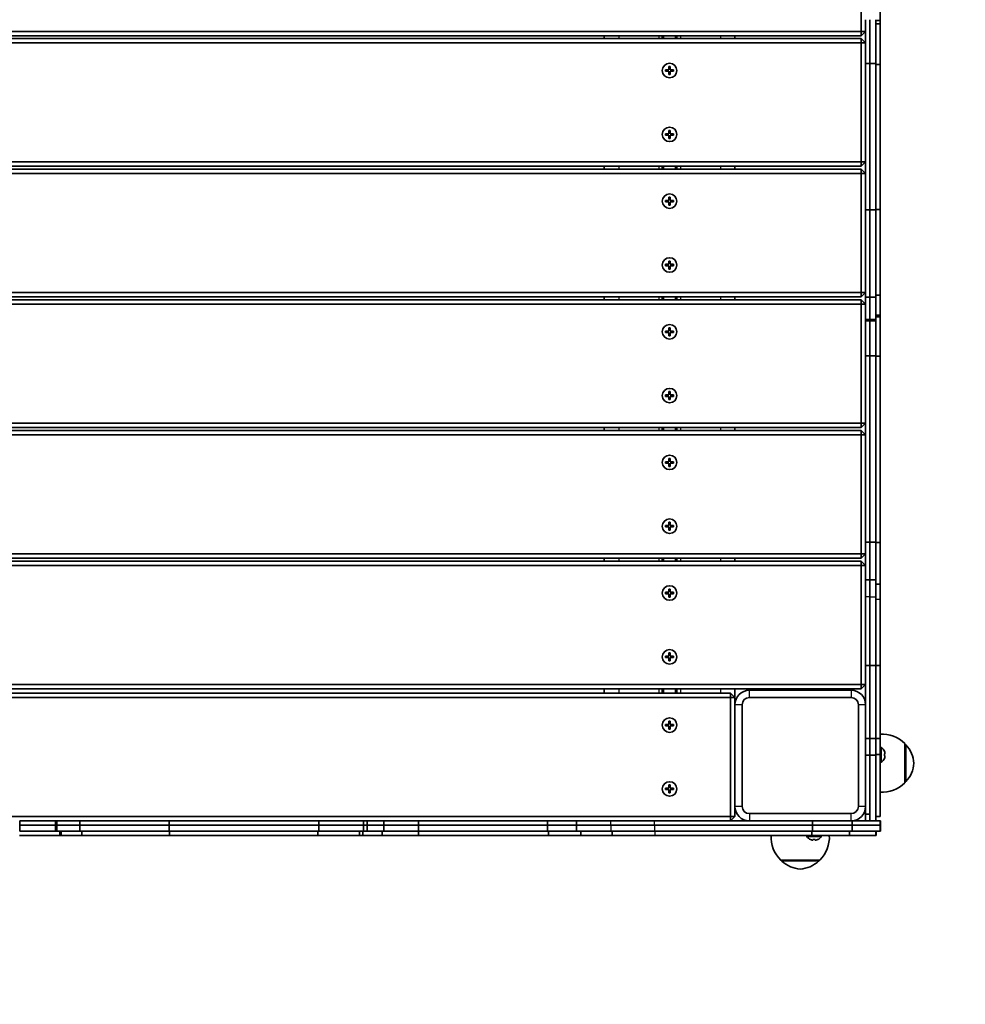
# Model space of a CAD drawing. Units: millimetres. Extents: x -4806 to 5016, y -4506 to 4803.
# Drawn here: x 2752 to 3403, y -702 to -24 of the extents above; entities that cross this region are included whole.
import ezdxf

# ---------------------------------------------------------------- set-up
doc = ezdxf.new("R2010")
doc.units = ezdxf.units.MM
doc.layers.add('Widoczne (ISO)', color=7, linetype='Continuous', lineweight=35)
doc.layers.add('Widoczne wąskie (ISO)', color=7, linetype='Continuous', lineweight=25)

msp = doc.modelspace()

# ---------------------------------------------------------------- linework, layer by layer
at = {"layer": 'Widoczne (ISO)'}
for p, q in [((3331.64, 49.92), (3331.64, -32.08)), ((3344.64, -11.56), (3344.64, -24.63)), ((3334.64, -24.04), (3334.64, -54.2)), ((3337.64, -54.2), (3337.64, -24.04)), ((3337.64, -54.2), (3337.64, -24.04)), ((3341.64, -54.2), (3341.64, -24.04)), ((3341.64, -24.63), (3344.64, -24.63)), ((3341.64, -26.79), (3344.64, -26.79)), ((3344.64, -26.79), (3344.64, -24.63)), ((3344.64, -54.84), (3344.64, -26.79)), ((3331.64, -32.08), (2437.64, -32.08)), ((3331.64, -35.08), (3334.64, -32.08)), ((3331.64, -32.08), (3334.64, -32.08)), ((3331.64, -32.08), (3331.64, -35.08)), ((2437.64, -35.08), (3331.64, -35.08)), ((3331.64, -37.08), (2437.64, -37.08)), ((2437.64, -40.08), (3331.64, -40.08)), ((3154.64, -35.08), (3154.64, -37.08)), ((3194.64, -37.08), (3194.64, -35.08)), ((3204.64, -37.08), (3204.64, -35.08)), ((3244.64, -35.08), (3244.64, -37.08)), ((3334.64, -40.08), (3331.64, -37.08)), ((3331.64, -40.08), (3331.64, -37.08)), ((3331.64, -40.08), (3334.64, -40.08)), ((3331.64, -40.08), (3331.64, -122.08)), ((3334.64, -54.2), (3334.64, -155.04)), ((3337.64, -54.2), (3334.64, -54.2)), ((3337.64, -155.04), (3337.64, -54.2)), ((3337.64, -54.2), (3341.64, -54.2)), ((3337.64, -155.04), (3337.64, -54.2)), ((3341.64, -155.04), (3341.64, -54.2)), ((3196.89, -58.58), (3199.14, -58.58)), ((3196.89, -59.58), (3196.89, -58.58)), ((3199.14, -59.58), (3196.89, -59.58)), ((3199.14, -58.58), (3199.14, -56.33)), ((3199.14, -56.33), (3200.14, -56.33)), ((3199.14, -61.83), (3199.14, -59.58)), ((3200.14, -56.33), (3200.14, -58.58)), ((3200.14, -58.58), (3202.39, -58.58)), ((3202.39, -59.58), (3200.14, -59.58)), ((3200.14, -59.58), (3200.14, -61.83)), ((3202.39, -58.58), (3202.39, -59.58)), ((3341.64, -54.84), (3344.64, -54.84)), ((3344.64, -154.83), (3344.64, -54.84)), ((3200.14, -61.83), (3199.14, -61.83)), ((3199.14, -102.58), (3199.14, -100.33)), ((3199.14, -100.33), (3200.14, -100.33)), ((3200.14, -100.33), (3200.14, -102.58)), ((3196.89, -102.58), (3199.14, -102.58)), ((3196.89, -103.58), (3196.89, -102.58)), ((3199.14, -103.58), (3196.89, -103.58)), ((3199.14, -105.83), (3199.14, -103.58)), ((3200.14, -105.83), (3199.14, -105.83)), ((3200.14, -102.58), (3202.39, -102.58)), ((3202.39, -103.58), (3200.14, -103.58)), ((3200.14, -103.58), (3200.14, -105.83)), ((3202.39, -102.58), (3202.39, -103.58)), ((3331.64, -122.08), (2437.64, -122.08)), ((3331.64, -125.08), (3334.64, -122.08)), ((3331.64, -122.08), (3334.64, -122.08)), ((3331.64, -122.08), (3331.64, -125.08)), ((2437.64, -125.08), (3331.64, -125.08)), ((3331.64, -127.08), (2437.64, -127.08)), ((3154.64, -125.08), (3154.64, -127.08)), ((3194.64, -127.08), (3194.64, -125.08)), ((3204.64, -127.08), (3204.64, -125.08)), ((3244.64, -125.08), (3244.64, -127.08)), ((3334.64, -130.08), (3331.64, -127.08)), ((3331.64, -130.08), (3331.64, -127.08)), ((2437.64, -130.08), (3331.64, -130.08)), ((3331.64, -130.08), (3334.64, -130.08)), ((3331.64, -130.08), (3331.64, -212.08)), ((3196.89, -148.58), (3199.14, -148.58)), ((3196.89, -149.58), (3196.89, -148.58)), ((3199.14, -148.58), (3199.14, -146.33)), ((3199.14, -146.33), (3200.14, -146.33)), ((3200.14, -146.33), (3200.14, -148.58)), ((3200.14, -148.58), (3202.39, -148.58)), ((3202.39, -148.58), (3202.39, -149.58)), ((3199.14, -149.58), (3196.89, -149.58)), ((3199.14, -151.83), (3199.14, -149.58)), ((3200.14, -151.83), (3199.14, -151.83)), ((3202.39, -149.58), (3200.14, -149.58)), ((3200.14, -149.58), (3200.14, -151.83)), ((3334.64, -155.04), (3334.64, -215.24)), ((3337.64, -155.04), (3334.64, -155.04)), ((3337.64, -215.24), (3337.64, -155.04)), ((3337.64, -155.04), (3341.64, -155.04)), ((3337.64, -215.24), (3337.64, -155.04)), ((3341.64, -154.83), (3344.64, -154.83)), ((3341.64, -215.24), (3341.64, -155.04)), ((3344.64, -213.94), (3344.64, -154.83)), ((3196.89, -192.58), (3199.14, -192.58)), ((3196.89, -193.58), (3196.89, -192.58)), ((3199.14, -193.58), (3196.89, -193.58)), ((3199.14, -192.58), (3199.14, -190.33)), ((3199.14, -190.33), (3200.14, -190.33)), ((3199.14, -195.83), (3199.14, -193.58)), ((3200.14, -195.83), (3199.14, -195.83)), ((3200.14, -190.33), (3200.14, -192.58)), ((3200.14, -192.58), (3202.39, -192.58)), ((3202.39, -193.58), (3200.14, -193.58)), ((3200.14, -193.58), (3200.14, -195.83)), ((3202.39, -192.58), (3202.39, -193.58)), ((3331.64, -212.08), (2437.64, -212.08)), ((2437.64, -215.08), (3331.64, -215.08)), ((3331.64, -217.08), (2437.64, -217.08)), ((3154.64, -215.08), (3154.64, -217.08)), ((3194.64, -217.08), (3194.64, -215.08)), ((3204.64, -217.08), (3204.64, -215.08)), ((3244.64, -215.08), (3244.64, -217.08)), ((3331.64, -215.08), (3334.64, -212.08)), ((3331.64, -212.08), (3334.64, -212.08)), ((3331.64, -212.08), (3331.64, -215.08)), ((3334.64, -220.08), (3331.64, -217.08)), ((3331.64, -220.08), (3331.64, -217.08)), ((3334.64, -215.24), (3334.64, -230.7)), ((3337.64, -215.24), (3334.64, -215.24)), ((3337.64, -230.7), (3337.64, -215.24)), ((3337.64, -215.24), (3341.64, -215.24)), ((3337.64, -230.7), (3337.64, -215.24)), ((3341.64, -213.94), (3344.64, -213.94)), ((3341.64, -230.7), (3341.64, -215.24)), ((3344.64, -227.7), (3344.64, -213.94)), ((2437.64, -220.08), (3331.64, -220.08)), ((3331.64, -220.08), (3334.64, -220.08)), ((3331.64, -220.08), (3331.64, -302.08)), ((3341.64, -227.7), (3344.64, -227.7)), ((3341.64, -228.69), (3344.64, -228.69)), ((3344.64, -227.7), (3344.64, -228.69)), ((3344.64, -228.69), (3344.64, -255.78)), ((3199.14, -238.58), (3199.14, -236.33)), ((3199.14, -236.33), (3200.14, -236.33)), ((3200.14, -236.33), (3200.14, -238.58)), ((3334.64, -231.58), (3334.64, -230.7)), ((3337.64, -230.7), (3334.64, -230.7)), ((3334.64, -255.74), (3334.64, -231.58)), ((3337.64, -231.58), (3334.64, -231.58)), ((3337.64, -230.7), (3337.64, -231.58)), ((3337.64, -230.7), (3341.64, -230.7)), ((3337.64, -230.7), (3337.64, -231.58)), ((3337.64, -231.58), (3337.64, -255.74)), ((3337.64, -231.58), (3341.64, -231.58)), ((3337.64, -231.58), (3337.64, -255.74)), ((3341.64, -230.7), (3341.64, -231.58)), ((3341.64, -231.58), (3341.64, -255.74)), ((3196.89, -238.58), (3199.14, -238.58)), ((3196.89, -239.58), (3196.89, -238.58)), ((3199.14, -239.58), (3196.89, -239.58)), ((3199.14, -241.83), (3199.14, -239.58)), ((3200.14, -241.83), (3199.14, -241.83)), ((3200.14, -238.58), (3202.39, -238.58)), ((3202.39, -239.58), (3200.14, -239.58)), ((3200.14, -239.58), (3200.14, -241.83)), ((3202.39, -238.58), (3202.39, -239.58)), ((3334.64, -383.96), (3334.64, -255.74)), ((3337.64, -255.74), (3334.64, -255.74)), ((3337.64, -255.74), (3337.64, -383.96)), ((3337.64, -255.74), (3341.64, -255.74)), ((3337.64, -255.74), (3337.64, -383.96)), ((3341.64, -255.74), (3341.64, -383.96)), ((3341.64, -255.78), (3344.64, -255.78)), ((3344.64, -255.78), (3344.64, -384.27)), ((3196.89, -282.58), (3199.14, -282.58)), ((3196.89, -283.58), (3196.89, -282.58)), ((3199.14, -283.58), (3196.89, -283.58)), ((3199.14, -282.58), (3199.14, -280.33)), ((3199.14, -280.33), (3200.14, -280.33)), ((3199.14, -285.83), (3199.14, -283.58)), ((3200.14, -280.33), (3200.14, -282.58)), ((3200.14, -282.58), (3202.39, -282.58)), ((3202.39, -283.58), (3200.14, -283.58)), ((3200.14, -283.58), (3200.14, -285.83)), ((3202.39, -282.58), (3202.39, -283.58)), ((3200.14, -285.83), (3199.14, -285.83)), ((3331.64, -302.08), (2437.64, -302.08)), ((2437.64, -305.08), (3331.64, -305.08)), ((3154.64, -305.08), (3154.64, -307.08)), ((3194.64, -307.08), (3194.64, -305.08)), ((3204.64, -307.08), (3204.64, -305.08)), ((3244.64, -305.08), (3244.64, -307.08)), ((3331.64, -305.08), (3334.64, -302.08)), ((3331.64, -302.08), (3334.64, -302.08)), ((3331.64, -302.08), (3331.64, -305.08)), ((3331.64, -307.08), (2437.64, -307.08)), ((2437.64, -310.08), (3331.64, -310.08)), ((3334.64, -310.08), (3331.64, -307.08)), ((3331.64, -310.08), (3331.64, -307.08)), ((3331.64, -310.08), (3334.64, -310.08)), ((3331.64, -310.08), (3331.64, -392.08)), ((3196.89, -328.58), (3199.14, -328.58)), ((3196.89, -329.58), (3196.89, -328.58)), ((3199.14, -329.58), (3196.89, -329.58)), ((3199.14, -328.58), (3199.14, -326.33)), ((3199.14, -326.33), (3200.14, -326.33)), ((3199.14, -331.83), (3199.14, -329.58)), ((3200.14, -331.83), (3199.14, -331.83)), ((3200.14, -326.33), (3200.14, -328.58)), ((3200.14, -328.58), (3202.39, -328.58)), ((3202.39, -329.58), (3200.14, -329.58)), ((3200.14, -329.58), (3200.14, -331.83)), ((3202.39, -328.58), (3202.39, -329.58)), ((3196.89, -372.58), (3199.14, -372.58)), ((3196.89, -373.58), (3196.89, -372.58)), ((3199.14, -372.58), (3199.14, -370.33)), ((3199.14, -370.33), (3200.14, -370.33)), ((3200.14, -370.33), (3200.14, -372.58)), ((3200.14, -372.58), (3202.39, -372.58)), ((3202.39, -372.58), (3202.39, -373.58)), ((3199.14, -373.58), (3196.89, -373.58)), ((3199.14, -375.83), (3199.14, -373.58)), ((3200.14, -375.83), (3199.14, -375.83)), ((3202.39, -373.58), (3200.14, -373.58)), ((3200.14, -373.58), (3200.14, -375.83)), ((3334.64, -409.97), (3334.64, -383.96)), ((3337.64, -383.96), (3334.64, -383.96)), ((3337.64, -383.96), (3337.64, -409.97)), ((3337.64, -383.96), (3341.64, -383.96)), ((3337.64, -383.96), (3337.64, -409.97)), ((3341.64, -383.96), (3341.64, -409.97)), ((3341.64, -384.27), (3344.64, -384.27)), ((3344.64, -384.27), (3344.64, -412.97)), ((3331.64, -392.08), (2437.64, -392.08)), ((3331.64, -395.08), (3334.64, -392.08)), ((3331.64, -392.08), (3334.64, -392.08)), ((3331.64, -392.08), (3331.64, -395.08)), ((2437.64, -395.08), (3331.64, -395.08)), ((3331.64, -397.08), (2437.64, -397.08)), ((2437.64, -400.08), (3331.64, -400.08)), ((3154.64, -395.08), (3154.64, -397.08)), ((3194.64, -397.08), (3194.64, -395.08)), ((3204.64, -397.08), (3204.64, -395.08)), ((3244.64, -395.08), (3244.64, -397.08)), ((3334.64, -400.08), (3331.64, -397.08)), ((3331.64, -400.08), (3331.64, -397.08)), ((3331.64, -400.08), (3334.64, -400.08)), ((3331.64, -400.08), (3331.64, -482.08)), ((3334.64, -409.97), (3334.64, -421.71)), ((3337.64, -409.97), (3334.64, -409.97)), ((3337.64, -421.71), (3337.64, -409.97)), ((3337.64, -409.97), (3341.64, -409.97)), ((3337.64, -421.71), (3337.64, -409.97)), ((3341.64, -421.71), (3341.64, -409.97)), ((3341.64, -412.97), (3344.64, -412.97)), ((3344.64, -423.41), (3344.64, -412.97)), ((3196.89, -418.58), (3199.14, -418.58)), ((3196.89, -419.58), (3196.89, -418.58)), ((3199.14, -419.58), (3196.89, -419.58)), ((3199.14, -418.58), (3199.14, -416.33)), ((3199.14, -416.33), (3200.14, -416.33)), ((3199.14, -421.83), (3199.14, -419.58)), ((3200.14, -416.33), (3200.14, -418.58)), ((3200.14, -418.58), (3202.39, -418.58)), ((3202.39, -419.58), (3200.14, -419.58)), ((3200.14, -419.58), (3200.14, -421.83)), ((3202.39, -418.58), (3202.39, -419.58)), ((3200.14, -421.83), (3199.14, -421.83)), ((3334.64, -421.71), (3334.64, -469.1)), ((3337.64, -469.1), (3337.64, -421.71)), ((3337.64, -469.1), (3337.64, -421.71)), ((3341.64, -469.1), (3341.64, -421.71)), ((3344.64, -469.05), (3344.64, -423.41)), ((3199.14, -462.58), (3199.14, -460.33)), ((3199.14, -460.33), (3200.14, -460.33)), ((3200.14, -460.33), (3200.14, -462.58)), ((3196.89, -462.58), (3199.14, -462.58)), ((3196.89, -463.58), (3196.89, -462.58)), ((3199.14, -463.58), (3196.89, -463.58)), ((3199.14, -465.83), (3199.14, -463.58)), ((3200.14, -465.83), (3199.14, -465.83)), ((3200.14, -462.58), (3202.39, -462.58)), ((3202.39, -463.58), (3200.14, -463.58)), ((3200.14, -463.58), (3200.14, -465.83)), ((3202.39, -462.58), (3202.39, -463.58)), ((3334.64, -519.33), (3334.64, -469.1)), ((3337.64, -469.1), (3334.64, -469.1)), ((3337.64, -469.1), (3337.64, -519.33)), ((3337.64, -469.1), (3341.64, -469.1)), ((3337.64, -469.1), (3337.64, -519.33)), ((3341.64, -469.05), (3344.64, -469.05)), ((3341.64, -469.1), (3341.64, -519.33)), ((3344.64, -469.05), (3344.64, -519.24)), ((2526.66, -485.08), (3331.64, -485.08)), ((3331.64, -482.08), (2527.31, -482.08)), ((3241.64, -488.08), (2527.64, -488.08)), ((3154.64, -485.08), (3154.64, -488.08)), ((3194.64, -488.08), (3194.64, -485.08)), ((3204.64, -488.08), (3204.64, -485.08)), ((3241.64, -488.08), (3241.64, -491.08)), ((3244.64, -491.08), (3241.64, -488.08)), ((3244.64, -485.08), (3244.64, -491.08)), ((3324.64, -486.08), (3254.64, -486.08)), ((3331.64, -485.08), (3334.64, -482.08)), ((3331.64, -482.08), (3334.64, -482.08)), ((3331.64, -482.08), (3331.64, -485.08)), ((2527.64, -491.08), (3241.64, -491.08)), ((3244.64, -491.08), (3241.64, -491.08)), ((3241.64, -491.08), (3241.64, -573.08)), ((3244.64, -496.08), (3244.64, -491.08)), ((3254.64, -491.08), (3324.64, -491.08)), ((3244.64, -496.08), (3244.64, -566.08)), ((3249.64, -566.08), (3249.64, -496.08)), ((3329.64, -496.08), (3329.64, -566.08)), ((3199.14, -509.58), (3199.14, -507.33)), ((3199.14, -507.33), (3200.14, -507.33)), ((3200.14, -507.33), (3200.14, -509.58)), ((3196.89, -509.58), (3199.14, -509.58)), ((3196.89, -510.58), (3196.89, -509.58)), ((3199.14, -510.58), (3196.89, -510.58)), ((3199.14, -512.83), (3199.14, -510.58)), ((3200.14, -512.83), (3199.14, -512.83)), ((3200.14, -509.58), (3202.39, -509.58)), ((3202.39, -510.58), (3200.14, -510.58)), ((3200.14, -510.58), (3200.14, -512.83)), ((3202.39, -509.58), (3202.39, -510.58)), ((3334.64, -519.33), (3334.64, -530.85)), ((3337.64, -519.33), (3334.64, -519.33)), ((3337.64, -530.85), (3337.64, -519.33)), ((3337.64, -519.33), (3341.64, -519.33)), ((3337.64, -530.85), (3337.64, -519.33)), ((3341.64, -519.24), (3344.64, -519.24)), ((3341.64, -530.85), (3341.64, -519.33)), ((3344.64, -530.34), (3344.64, -519.24)), ((3344.64, -525.58), (3345.39, -525.58)), ((3345.39, -535.58), (3345.39, -525.58)), ((3347.59, -528.08), (3347.55, -528.11)), ((3361.64, -549.86), (3361.64, -522.86)), ((3361.64, -523.36), (3361.7, -523.36)), ((3334.64, -530.85), (3334.64, -571.36)), ((3337.64, -530.85), (3334.64, -530.85)), ((3337.64, -576.08), (3337.64, -530.85)), ((3337.64, -530.85), (3341.64, -530.85)), ((3337.64, -571.36), (3337.64, -530.85)), ((3341.64, -530.34), (3344.64, -530.34)), ((3341.64, -576.08), (3341.64, -530.85)), ((3344.64, -573.08), (3344.64, -530.34)), ((3344.64, -535.58), (3345.39, -535.58)), ((3347.96, -529.83), (3347.55, -529.83)), ((3347.55, -531.33), (3347.96, -531.33)), ((3347.55, -533.06), (3347.59, -533.08)), ((3361.64, -549.36), (3361.7, -549.36)), ((3196.89, -553.58), (3199.14, -553.58)), ((3196.89, -554.58), (3196.89, -553.58)), ((3199.14, -554.58), (3196.89, -554.58)), ((3199.14, -553.58), (3199.14, -551.33)), ((3199.14, -551.33), (3200.14, -551.33)), ((3199.14, -556.83), (3199.14, -554.58)), ((3200.14, -551.33), (3200.14, -553.58)), ((3200.14, -553.58), (3202.39, -553.58)), ((3202.39, -554.58), (3200.14, -554.58)), ((3200.14, -554.58), (3200.14, -556.83)), ((3202.39, -553.58), (3202.39, -554.58)), ((3200.14, -556.83), (3199.14, -556.83)), ((3244.64, -573.08), (3244.64, -566.08)), ((3241.64, -573.08), (2527.64, -573.08)), ((2752.1, -576.08), (2776.8, -576.08)), ((2752.1, -579.08), (2752.1, -576.08)), ((2776.8, -576.08), (2777.7, -576.08)), ((2776.8, -579.08), (2776.8, -576.08)), ((2793.51, -576.08), (2777.7, -576.08)), ((2777.7, -579.08), (2777.7, -576.08)), ((2855.05, -576.08), (2793.51, -576.08)), ((2793.51, -579.08), (2793.51, -576.08)), ((2958.13, -576.08), (2855.05, -576.08)), ((2855.05, -579.08), (2855.05, -576.08)), ((2988.95, -576.08), (2958.13, -576.08)), ((2958.13, -579.08), (2958.13, -576.08)), ((2991.42, -576.08), (2988.95, -576.08)), ((2988.95, -579.08), (2988.95, -576.08)), ((2991.42, -576.08), (3002.9, -576.08)), ((2991.42, -579.08), (2991.42, -576.08)), ((3002.9, -576.08), (3026.8, -576.08)), ((3002.9, -579.08), (3002.9, -576.08)), ((3026.8, -576.08), (3115.65, -576.08)), ((3026.8, -579.08), (3026.8, -576.08)), ((3115.65, -576.08), (3135.45, -576.08)), ((3115.65, -579.08), (3115.65, -576.08)), ((3159.16, -576.08), (3135.45, -576.08)), ((3135.45, -579.08), (3135.45, -576.08)), ((3189.3, -576.08), (3159.16, -576.08)), ((3298, -576.08), (3189.3, -576.08)), ((3244.64, -573.08), (3241.64, -573.08)), ((3241.64, -576.08), (3241.64, -573.08)), ((3241.64, -576.08), (3244.64, -573.08)), ((3324.64, -571.08), (3254.64, -571.08)), ((3325.45, -576.08), (3298, -576.08)), ((3298, -579.08), (3298, -576.08)), ((3344.64, -576.08), (3325.45, -576.08)), ((3325.45, -579.08), (3325.45, -576.08)), ((3334.64, -571.36), (3337.64, -571.36)), ((3334.64, -576.08), (3334.64, -571.36)), ((3341.64, -573.08), (3344.64, -573.08)), ((3344.98, -576.08), (3344.64, -576.08)), ((3344.64, -579.08), (3344.64, -576.08)), ((3344.98, -579.08), (3344.98, -576.08)), ((2752.1, -579.08), (2752.1, -583.08)), ((2776.8, -579.08), (2752.1, -579.08)), ((2776.8, -579.08), (2752.1, -579.08)), ((2776.8, -583.08), (2752.1, -583.08)), ((2776.8, -579.08), (2776.8, -583.08)), ((2777.7, -579.08), (2776.8, -579.08)), ((2777.7, -579.08), (2776.8, -579.08)), ((2777.7, -583.08), (2776.8, -583.08)), ((2777.7, -579.08), (2793.51, -579.08)), ((2777.7, -579.08), (2777.7, -583.08)), ((2777.7, -579.08), (2793.51, -579.08)), ((2777.7, -583.08), (2793.51, -583.08)), ((2779.69, -583.08), (2779.69, -586.08)), ((2780.7, -583.08), (2780.7, -586.08)), ((2793.51, -579.08), (2793.51, -583.08)), ((2793.51, -579.08), (2855.05, -579.08)), ((2793.51, -579.08), (2855.05, -579.08)), ((2793.51, -583.08), (2855.05, -583.08)), ((2794.8, -583.08), (2794.8, -586.08)), ((2855.05, -579.08), (2855.05, -583.08)), ((2855.05, -579.08), (2958.13, -579.08)), ((2855.05, -579.08), (2958.13, -579.08)), ((2855.05, -583.08), (2958.13, -583.08)), ((2855.25, -583.08), (2855.25, -586.08)), ((2957.48, -583.08), (2957.48, -586.08)), ((2958.13, -579.08), (2958.13, -583.08)), ((2958.13, -579.08), (2988.95, -579.08)), ((2958.13, -579.08), (2988.95, -579.08)), ((2958.13, -583.08), (2988.95, -583.08)), ((2986.21, -583.08), (2986.21, -586.08)), ((2988.42, -583.08), (2988.42, -586.08)), ((2988.95, -579.08), (2988.95, -583.08)), ((2988.95, -579.08), (2991.42, -579.08)), ((2988.95, -579.08), (2991.42, -579.08)), ((2988.95, -583.08), (2991.42, -583.08)), ((3002.9, -579.08), (2991.42, -579.08)), ((2991.42, -579.08), (2991.42, -583.08)), ((3002.9, -579.08), (2991.42, -579.08)), ((3002.9, -583.08), (2991.42, -583.08)), ((3001.74, -583.08), (3001.74, -586.08)), ((3002.9, -579.08), (3002.9, -583.08)), ((3026.8, -579.08), (3002.9, -579.08)), ((3026.8, -579.08), (3002.9, -579.08)), ((3026.8, -583.08), (3002.9, -583.08)), ((3026.8, -579.08), (3026.8, -583.08)), ((3115.65, -579.08), (3026.8, -579.08)), ((3115.65, -579.08), (3026.8, -579.08)), ((3026.8, -583.08), (3026.8, -586.08)), ((3115.65, -583.08), (3026.8, -583.08)), ((3115.65, -579.08), (3115.65, -583.08)), ((3135.45, -579.08), (3115.65, -579.08)), ((3135.45, -579.08), (3115.65, -579.08)), ((3135.45, -583.08), (3115.65, -583.08)), ((3116.21, -583.08), (3116.21, -586.08)), ((3135.45, -579.08), (3135.45, -583.08)), ((3135.45, -579.08), (3159.16, -579.08)), ((3135.45, -579.08), (3159.16, -579.08)), ((3135.45, -583.08), (3159.16, -583.08)), ((3138.45, -583.08), (3138.45, -586.08)), ((3159.16, -579.08), (3189.3, -579.08)), ((3159.16, -579.08), (3189.3, -579.08)), ((3159.16, -583.08), (3189.3, -583.08)), ((3159.99, -583.08), (3159.99, -586.08)), ((3189.3, -579.08), (3298, -579.08)), ((3189.3, -579.08), (3298, -579.08)), ((3189.3, -583.08), (3298, -583.08)), ((3297.61, -583.08), (3297.61, -586.08)), ((3298, -579.08), (3325.45, -579.08)), ((3298, -579.08), (3298, -583.08)), ((3298, -579.08), (3325.45, -579.08)), ((3298, -583.08), (3325.45, -583.08)), ((3323.5, -583.08), (3323.5, -586.08)), ((3325.45, -579.08), (3325.45, -583.08)), ((3325.45, -579.08), (3344.64, -579.08)), ((3325.45, -579.08), (3344.64, -579.08)), ((3325.45, -583.08), (3344.64, -583.08)), ((3341.64, -583.08), (3341.64, -586.08)), ((3341.98, -583.08), (3341.98, -586.08)), ((3344.64, -579.08), (3344.64, -583.08)), ((3344.64, -579.08), (3344.98, -579.08)), ((3344.64, -579.08), (3344.98, -579.08)), ((3344.64, -583.08), (3344.98, -583.08)), ((3344.98, -579.08), (3344.98, -583.08)), ((2779.69, -586.08), (2752.06, -586.08)), ((2780.7, -586.08), (2779.69, -586.08)), ((2780.7, -586.08), (2794.8, -586.08)), ((2794.8, -586.08), (2855.25, -586.08)), ((2855.25, -586.08), (2957.48, -586.08)), ((2957.48, -586.08), (2986.21, -586.08)), ((2986.21, -586.08), (2988.42, -586.08)), ((3001.74, -586.08), (2988.42, -586.08)), ((3026.8, -586.08), (3001.74, -586.08)), ((3116.21, -586.08), (3026.8, -586.08)), ((3138.45, -586.08), (3116.21, -586.08)), ((3138.45, -586.08), (3159.99, -586.08)), ((3159.99, -586.08), (3189.54, -586.08)), ((3189.54, -586.08), (3297.61, -586.08)), ((3294.14, -586.08), (3294.14, -586.83)), ((3294.14, -586.83), (3304.14, -586.83)), ((3296.66, -588.99), (3296.64, -589.03)), ((3297.61, -586.08), (3323.5, -586.08)), ((3298.39, -588.99), (3298.39, -589.4)), ((3299.89, -589.4), (3299.89, -588.99)), ((3301.64, -589.03), (3301.62, -588.99)), ((3304.14, -586.08), (3304.14, -586.83)), ((3323.5, -586.08), (3341.64, -586.08)), ((3341.64, -586.08), (3341.98, -586.08)), ((3276.14, -603.08), (3303.14, -603.08)), ((3276.64, -603.08), (3276.64, -603.14)), ((3302.64, -603.08), (3302.64, -603.14))]:
    msp.add_line(p, q, dxfattribs=at)
for centre in [(3199.64, -59.08), (3199.64, -103.08), (3199.64, -149.08), (3199.64, -193.08), (3199.64, -239.08), (3199.64, -283.08), (3199.64, -329.08), (3199.64, -373.08), (3199.64, -419.08), (3199.64, -463.08), (3199.64, -510.08), (3199.64, -554.08)]:
    msp.add_circle(centre, 5, dxfattribs=at)
for centre, radius, start, end in [((3254.64, -496.08), 10, 90, 180), ((3324.64, -496.08), 10, 0, 90), ((3254.64, -496.08), 5, 90, 180), ((3324.64, -496.08), 5, 0, 90), ((3345.99, -538.32), 22, 44.64163, 93.50936), ((3342.22, -530.58), 5.92, 24.97766, 57.62159), ((3342.22, -530.58), 5.87, 12.28926, 24.96069), ((3361.7, -524.36), 1, 41.74314, 90), ((3346.03, -538.34), 22, 5.16789, 41.74314), ((3342.22, -530.58), 5.92, 302.37841, 335.02234), ((3342.22, -530.58), 5.87, 335.03931, 347.71074), ((3346.03, -534.38), 22, 318.25686, 354.83211), ((3361.7, -548.36), 1, 270, 318.25686), ((3345.99, -534.4), 22, 266.49064, 315.35837), ((3254.64, -566.08), 10, 180, 270), ((3254.64, -566.08), 5, 180, 270), ((3324.64, -566.08), 10, 270, 0), ((3324.64, -566.08), 5, 270, 0), ((3334.64, -575.58), 1681.4, 270, 0), ((3291.6, -587.43), 22, 176.49064, 225.35837), ((3299.14, -583.66), 5.92, 212.37841, 245.02234), ((3299.14, -583.66), 5.87, 245.03931, 257.71074), ((3299.14, -583.66), 5.87, 282.28926, 294.96069), ((3299.14, -583.66), 5.92, 294.97766, 327.62159), ((3287.68, -587.43), 22, 314.64163, 3.50936), ((3277.64, -603.14), 1, 180, 228.25686), ((3301.64, -603.14), 1, 311.74314, 0), ((3291.62, -587.47), 22, 228.25686, 264.83211), ((3287.66, -587.47), 22, 275.16789, 311.74314)]:
    msp.add_arc(centre, radius, start, end, dxfattribs=at)
for centre, major_axis, ratio, start_param, end_param in [((3342.32, -530.58), (0, 5.92), 0.890482, 4.585283, 4.839495), ((3342.22, -529.58), (5.75, 0), 0.707107, 6.221649, 6.344722), ((3342.22, -531.58), (5.75, 0), 0.707107, 6.221649, 6.344722), ((3298.14, -583.66), (0, -5.75), 0.707107, 6.221649, 6.344722), ((3299.14, -583.76), (5.92, 0), 0.890482, 4.585283, 4.839495), ((3300.14, -583.66), (0, -5.75), 0.707107, 6.221649, 6.344722)]:
    msp.add_ellipse(centre, major_axis=major_axis, ratio=ratio, start_param=start_param, end_param=end_param, dxfattribs=at)
at = {"layer": 'Widoczne wąskie (ISO)'}
for p, q in [((3164.64, -35.08), (3164.64, -37.08)), ((3192.14, -35.08), (3192.14, -37.08)), ((3195.64, -37.08), (3195.64, -35.08)), ((3203.64, -37.08), (3203.64, -35.08)), ((3207.14, -35.08), (3207.14, -37.08)), ((3234.64, -35.08), (3234.64, -37.08)), ((3197.09, -58.58), (3197.09, -59.58)), ((3200.14, -56.53), (3199.14, -56.53)), ((3202.19, -59.58), (3202.19, -58.58)), ((3199.14, -61.63), (3200.14, -61.63)), ((3200.14, -100.53), (3199.14, -100.53)), ((3197.09, -102.58), (3197.09, -103.58)), ((3199.14, -105.63), (3200.14, -105.63)), ((3202.19, -103.58), (3202.19, -102.58)), ((3164.64, -125.08), (3164.64, -127.08)), ((3192.14, -125.08), (3192.14, -127.08)), ((3195.64, -127.08), (3195.64, -125.08)), ((3203.64, -127.08), (3203.64, -125.08)), ((3207.14, -125.08), (3207.14, -127.08)), ((3234.64, -125.08), (3234.64, -127.08)), ((3197.09, -148.58), (3197.09, -149.58)), ((3200.14, -146.53), (3199.14, -146.53)), ((3202.19, -149.58), (3202.19, -148.58)), ((3199.14, -151.63), (3200.14, -151.63)), ((3197.09, -192.58), (3197.09, -193.58)), ((3200.14, -190.53), (3199.14, -190.53)), ((3199.14, -195.63), (3200.14, -195.63)), ((3202.19, -193.58), (3202.19, -192.58)), ((3164.64, -215.08), (3164.64, -217.08)), ((3192.14, -215.08), (3192.14, -217.08)), ((3195.64, -217.08), (3195.64, -215.08)), ((3203.64, -217.08), (3203.64, -215.08)), ((3207.14, -215.08), (3207.14, -217.08)), ((3234.64, -215.08), (3234.64, -217.08)), ((3200.14, -236.53), (3199.14, -236.53)), ((3197.09, -238.58), (3197.09, -239.58)), ((3199.14, -241.63), (3200.14, -241.63)), ((3202.19, -239.58), (3202.19, -238.58)), ((3197.09, -282.58), (3197.09, -283.58)), ((3200.14, -280.53), (3199.14, -280.53)), ((3202.19, -283.58), (3202.19, -282.58)), ((3199.14, -285.63), (3200.14, -285.63)), ((3164.64, -305.08), (3164.64, -307.08)), ((3192.14, -305.08), (3192.14, -307.08)), ((3195.64, -307.08), (3195.64, -305.08)), ((3203.64, -307.08), (3203.64, -305.08)), ((3207.14, -305.08), (3207.14, -307.08)), ((3234.64, -305.08), (3234.64, -307.08)), ((3197.09, -328.58), (3197.09, -329.58)), ((3200.14, -326.53), (3199.14, -326.53)), ((3199.14, -331.63), (3200.14, -331.63)), ((3202.19, -329.58), (3202.19, -328.58)), ((3197.09, -372.58), (3197.09, -373.58)), ((3200.14, -370.53), (3199.14, -370.53)), ((3202.19, -373.58), (3202.19, -372.58)), ((3199.14, -375.63), (3200.14, -375.63)), ((3164.64, -395.08), (3164.64, -397.08)), ((3192.14, -395.08), (3192.14, -397.08)), ((3195.64, -397.08), (3195.64, -395.08)), ((3203.64, -397.08), (3203.64, -395.08)), ((3207.14, -395.08), (3207.14, -397.08)), ((3234.64, -395.08), (3234.64, -397.08)), ((3197.09, -418.58), (3197.09, -419.58)), ((3200.14, -416.53), (3199.14, -416.53)), ((3202.19, -419.58), (3202.19, -418.58)), ((3199.14, -421.63), (3200.14, -421.63)), ((3337.64, -421.71), (3334.64, -421.71)), ((3337.64, -421.71), (3341.64, -421.71)), ((3341.64, -423.41), (3344.64, -423.41)), ((3200.14, -460.53), (3199.14, -460.53)), ((3197.09, -462.58), (3197.09, -463.58)), ((3199.14, -465.63), (3200.14, -465.63)), ((3202.19, -463.58), (3202.19, -462.58)), ((3164.64, -485.08), (3164.64, -488.08)), ((3192.14, -485.08), (3192.14, -488.08)), ((3195.64, -488.08), (3195.64, -485.08)), ((3203.64, -488.08), (3203.64, -485.08)), ((3207.14, -485.08), (3207.14, -488.08)), ((3234.64, -485.08), (3234.64, -488.08)), ((3254.64, -491.08), (3254.64, -486.08)), ((3324.64, -486.08), (3324.64, -491.08)), ((3249.64, -496.08), (3244.64, -496.08)), ((3334.64, -496.08), (3329.64, -496.08)), ((3199.14, -507.53), (3200.14, -507.53)), ((3197.09, -510.58), (3197.09, -509.58)), ((3200.14, -512.63), (3199.14, -512.63)), ((3202.19, -509.58), (3202.19, -510.58)), ((3361.7, -549.36), (3361.7, -523.36)), ((3362.45, -523.7), (3362.45, -549.03)), ((3197.09, -554.58), (3197.09, -553.58)), ((3199.14, -551.53), (3200.14, -551.53)), ((3202.19, -553.58), (3202.19, -554.58)), ((3200.14, -556.63), (3199.14, -556.63)), ((3249.64, -566.08), (3244.64, -566.08)), ((3334.64, -566.08), (3329.64, -566.08)), ((3159.16, -579.08), (3159.16, -576.08)), ((3189.3, -579.08), (3189.3, -576.08)), ((3254.64, -571.08), (3254.64, -576.08)), ((3324.64, -576.08), (3324.64, -571.08)), ((3159.16, -579.08), (3159.16, -583.08)), ((3189.3, -579.08), (3189.3, -583.08)), ((3189.54, -583.08), (3189.54, -586.08)), ((3276.64, -603.14), (3302.64, -603.14)), ((3302.31, -603.89), (3276.98, -603.89))]:
    msp.add_line(p, q, dxfattribs=at)

doc.saveas('drawing.dxf')
